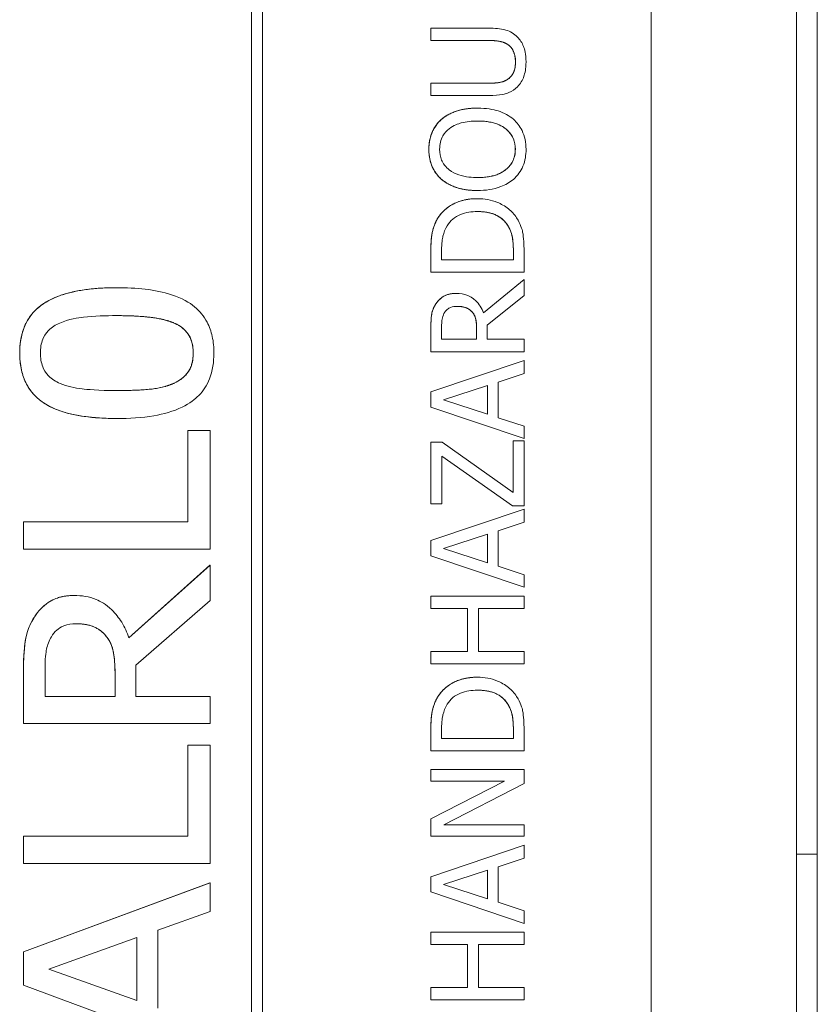
# Model space of a CAD drawing. Units: inches. Extents: x 0.1 to 10.9, y 0.1 to 8.4.
# Drawn here: x 7.7 to 7.8, y 4.7 to 4.8 of the extents above; entities that cross this region are included whole.
import ezdxf

# ---------------------------------------------------------------- set-up
doc = ezdxf.new("R2010")
doc.units = ezdxf.units.IN
doc.header["$MEASUREMENT"] = 0
doc.layers.add('Visible (ANSI)', color=7, linetype='Continuous', lineweight=5)
doc.layers.add('Visible Narrow (ANSI)', color=7, linetype='Continuous', lineweight=5)

msp = doc.modelspace()

# ---------------------------------------------------------------- linework, layer by layer
at = {"layer": 'Visible (ANSI)'}
for p, q in [((7.78293, 4.23494), (7.78293, 5.1306)), ((7.78511, 4.68496), (7.78511, 4.93045)), ((7.76756, 4.43886), (7.76756, 4.82168)), ((7.72655, 4.45254), (7.72655, 4.808)), ((7.72538, 4.4537), (7.72538, 4.80684)), ((7.72539, 4.80684), (7.72539, 4.4537)), ((7.75046, 4.77218), (7.74432, 4.77218)), ((7.74432, 4.77218), (7.74432, 4.77088)), ((7.74432, 4.77218), (7.74432, 4.77218)), ((7.74432, 4.77088), (7.74432, 4.77218)), ((7.74432, 4.77088), (7.75049, 4.77088)), ((7.74432, 4.77088), (7.74432, 4.77088)), ((7.75046, 4.76637), (7.74432, 4.76637)), ((7.74432, 4.76637), (7.74432, 4.76506)), ((7.74432, 4.76637), (7.74432, 4.76637)), ((7.74432, 4.76506), (7.74432, 4.76637)), ((7.74432, 4.76506), (7.75046, 4.76506)), ((7.74432, 4.76506), (7.74432, 4.76506)), ((7.74924, 4.76374), (7.74924, 4.76374)), ((7.74544, 4.76256), (7.74545, 4.76256)), ((7.74544, 4.75622), (7.74545, 4.75622)), ((7.74924, 4.75504), (7.74924, 4.75504)), ((7.74925, 4.75418), (7.74925, 4.75418)), ((7.75237, 4.75144), (7.75238, 4.75144)), ((7.74432, 4.74866), (7.74432, 4.74642)), ((7.74432, 4.74642), (7.74432, 4.74866)), ((7.74545, 4.74773), (7.74545, 4.74872)), ((7.75303, 4.74872), (7.75303, 4.74773)), ((7.75303, 4.74773), (7.75303, 4.74872)), ((7.75416, 4.74642), (7.75416, 4.74868)), ((7.75303, 4.74773), (7.74545, 4.74773)), ((7.74432, 4.74642), (7.75416, 4.74642)), ((7.74432, 4.74642), (7.74432, 4.74642)), ((7.75416, 4.74564), (7.74988, 4.74213)), ((7.74988, 4.74214), (7.75416, 4.74564)), ((7.75416, 4.74394), (7.75416, 4.74564)), ((7.75416, 4.74564), (7.75416, 4.74564)), ((7.71116, 4.74478), (7.71116, 4.74478)), ((7.74699, 4.74418), (7.74699, 4.74418)), ((7.75025, 4.74083), (7.75416, 4.74394)), ((7.74864, 4.74225), (7.74864, 4.74225)), ((7.75025, 4.73933), (7.75025, 4.74083)), ((7.74432, 4.74056), (7.74432, 4.73802)), ((7.74432, 4.73802), (7.74432, 4.74056)), ((7.74545, 4.73933), (7.74545, 4.74063)), ((7.74915, 4.74048), (7.74915, 4.73933)), ((7.74915, 4.73933), (7.74915, 4.74048)), ((7.74915, 4.73933), (7.74545, 4.73933)), ((7.75416, 4.73933), (7.75025, 4.73933)), ((7.75416, 4.73802), (7.75416, 4.73933)), ((7.74432, 4.73802), (7.75416, 4.73802)), ((7.74432, 4.73802), (7.74432, 4.73802)), ((7.75416, 4.73709), (7.74432, 4.73377)), ((7.74432, 4.73377), (7.75416, 4.73709)), ((7.75416, 4.73571), (7.75416, 4.73709)), ((7.75416, 4.73709), (7.75416, 4.73709)), ((7.75141, 4.73481), (7.75416, 4.73571)), ((7.75141, 4.73105), (7.75141, 4.73481)), ((7.74432, 4.73377), (7.74432, 4.73216)), ((7.74432, 4.73377), (7.74432, 4.73377)), ((7.74432, 4.73216), (7.74432, 4.73377)), ((7.74566, 4.73293), (7.7503, 4.73445)), ((7.75029, 4.73141), (7.75029, 4.73445)), ((7.7503, 4.73445), (7.7503, 4.73141)), ((7.7503, 4.73141), (7.74566, 4.73293)), ((7.74432, 4.73216), (7.75416, 4.72884)), ((7.74432, 4.73216), (7.74432, 4.73216)), ((7.75416, 4.72884), (7.74432, 4.73216)), ((7.71118, 4.73097), (7.71118, 4.73097)), ((7.75416, 4.73016), (7.75141, 4.73105)), ((7.71867, 4.72969), (7.71868, 4.72969)), ((7.71867, 4.72005), (7.71867, 4.72969)), ((7.72101, 4.72969), (7.71868, 4.72969)), ((7.71868, 4.72969), (7.71868, 4.72005)), ((7.72101, 4.71718), (7.72101, 4.72969)), ((7.75416, 4.72884), (7.75416, 4.73016)), ((7.7455, 4.72847), (7.74432, 4.72847)), ((7.74432, 4.72847), (7.74432, 4.72847)), ((7.74432, 4.72847), (7.74432, 4.72197)), ((7.74432, 4.72197), (7.74432, 4.72847)), ((7.753, 4.72315), (7.7455, 4.72847)), ((7.75416, 4.72861), (7.753, 4.72861)), ((7.753, 4.72861), (7.753, 4.72861)), ((7.753, 4.72861), (7.753, 4.72315)), ((7.753, 4.72315), (7.753, 4.72861)), ((7.75416, 4.72884), (7.75416, 4.72884)), ((7.75416, 4.72173), (7.75416, 4.72861)), ((7.74549, 4.72197), (7.74549, 4.72699)), ((7.74549, 4.72699), (7.75294, 4.72173)), ((7.75294, 4.72173), (7.74549, 4.72699)), ((7.74432, 4.72197), (7.74432, 4.72197)), ((7.74432, 4.72197), (7.74549, 4.72197)), ((7.75416, 4.72139), (7.74432, 4.71808)), ((7.74432, 4.71808), (7.75416, 4.72139)), ((7.75294, 4.72173), (7.75294, 4.72173)), ((7.75294, 4.72173), (7.75416, 4.72173)), ((7.75416, 4.72001), (7.75416, 4.72139)), ((7.75416, 4.72139), (7.75416, 4.72139)), ((7.71868, 4.72005), (7.70132, 4.72005)), ((7.70132, 4.72005), (7.70132, 4.71718)), ((7.70132, 4.72005), (7.70132, 4.72005)), ((7.70132, 4.71718), (7.70132, 4.72005)), ((7.75141, 4.71912), (7.75416, 4.72001)), ((7.75141, 4.71536), (7.75141, 4.71912)), ((7.74432, 4.71808), (7.74432, 4.71808)), ((7.74432, 4.71808), (7.74432, 4.71646)), ((7.74432, 4.71646), (7.74432, 4.71808)), ((7.74566, 4.71724), (7.7503, 4.71876)), ((7.75029, 4.71572), (7.75029, 4.71876)), ((7.7503, 4.71876), (7.7503, 4.71572)), ((7.70132, 4.71718), (7.72101, 4.71718)), ((7.70132, 4.71718), (7.70132, 4.71718)), ((7.7503, 4.71572), (7.74566, 4.71724)), ((7.74432, 4.71646), (7.74432, 4.71646)), ((7.74432, 4.71646), (7.75416, 4.71315)), ((7.75416, 4.71315), (7.74432, 4.71646)), ((7.72101, 4.71549), (7.71244, 4.7078)), ((7.71244, 4.7078), (7.721, 4.71549)), ((7.721, 4.71549), (7.72101, 4.71549)), ((7.72101, 4.71176), (7.72101, 4.71549)), ((7.75416, 4.71447), (7.75141, 4.71536)), ((7.75416, 4.71315), (7.75416, 4.71447)), ((7.75416, 4.71315), (7.75416, 4.71315)), ((7.70666, 4.71228), (7.70667, 4.71228)), ((7.71317, 4.70491), (7.72101, 4.71176)), ((7.75416, 4.71221), (7.74432, 4.71221)), ((7.74432, 4.71221), (7.74432, 4.7109)), ((7.74432, 4.71221), (7.74432, 4.71221)), ((7.74432, 4.7109), (7.74432, 4.71221)), ((7.75416, 4.7109), (7.75416, 4.71221)), ((7.74432, 4.7109), (7.74818, 4.7109)), ((7.74432, 4.7109), (7.74432, 4.7109)), ((7.74818, 4.7109), (7.74818, 4.70637)), ((7.74818, 4.70637), (7.74818, 4.7109)), ((7.74935, 4.7109), (7.75416, 4.7109)), ((7.74935, 4.70637), (7.74935, 4.7109)), ((7.70996, 4.70807), (7.70997, 4.70807)), ((7.74818, 4.70637), (7.74432, 4.70637)), ((7.74432, 4.70637), (7.74432, 4.70507)), ((7.74432, 4.70637), (7.74432, 4.70637)), ((7.74432, 4.70507), (7.74432, 4.70637)), ((7.75416, 4.70637), (7.74935, 4.70637)), ((7.75416, 4.70507), (7.75416, 4.70637)), ((7.70359, 4.70163), (7.70359, 4.70448)), ((7.71317, 4.70163), (7.71317, 4.70491)), ((7.74432, 4.70507), (7.75416, 4.70507)), ((7.74432, 4.70507), (7.74432, 4.70507)), ((7.70132, 4.70432), (7.70132, 4.69876)), ((7.70132, 4.69876), (7.70132, 4.70432)), ((7.71098, 4.70163), (7.71098, 4.70416)), ((7.71099, 4.70416), (7.71099, 4.70163)), ((7.74925, 4.70365), (7.74925, 4.70365)), ((7.71099, 4.70163), (7.70359, 4.70163)), ((7.72101, 4.70163), (7.71317, 4.70163)), ((7.72101, 4.69876), (7.72101, 4.70163)), ((7.75237, 4.70091), (7.75238, 4.70091)), ((7.70132, 4.69876), (7.72101, 4.69876)), ((7.70132, 4.69876), (7.70132, 4.69876)), ((7.74432, 4.69813), (7.74432, 4.69588)), ((7.74432, 4.69588), (7.74432, 4.69813)), ((7.74545, 4.69719), (7.74545, 4.69819)), ((7.75303, 4.69719), (7.74545, 4.69719)), ((7.75303, 4.69819), (7.75303, 4.69719)), ((7.75303, 4.69719), (7.75303, 4.69819)), ((7.75416, 4.69588), (7.75416, 4.69815)), ((7.71867, 4.69649), (7.71868, 4.69649)), ((7.71867, 4.68685), (7.71867, 4.69649)), ((7.71868, 4.69649), (7.71868, 4.68685)), ((7.72101, 4.69649), (7.71868, 4.69649)), ((7.72101, 4.68398), (7.72101, 4.69649)), ((7.74432, 4.69588), (7.75416, 4.69588)), ((7.74432, 4.69588), (7.74432, 4.69588)), ((7.75416, 4.69389), (7.74432, 4.69389)), ((7.74432, 4.69389), (7.74432, 4.69389)), ((7.74432, 4.69389), (7.74432, 4.69267)), ((7.74432, 4.69267), (7.74432, 4.69389)), ((7.75416, 4.69242), (7.75416, 4.69389)), ((7.75211, 4.69267), (7.74432, 4.6887)), ((7.74432, 4.6887), (7.75211, 4.69267)), ((7.74432, 4.69267), (7.74432, 4.69267)), ((7.74432, 4.69267), (7.75211, 4.69267)), ((7.74568, 4.68807), (7.75416, 4.69242)), ((7.74432, 4.6887), (7.74432, 4.6887)), ((7.74432, 4.6887), (7.74432, 4.68685)), ((7.74432, 4.68685), (7.74432, 4.6887)), ((7.75416, 4.68807), (7.74568, 4.68807)), ((7.75416, 4.68685), (7.75416, 4.68807)), ((7.71868, 4.68685), (7.70132, 4.68685)), ((7.70132, 4.68685), (7.70132, 4.68685)), ((7.70132, 4.68685), (7.70132, 4.68398)), ((7.70132, 4.68398), (7.70132, 4.68685)), ((7.74432, 4.68685), (7.74432, 4.68685)), ((7.74432, 4.68685), (7.75416, 4.68685)), ((7.75416, 4.68591), (7.74432, 4.68259)), ((7.74432, 4.68259), (7.75416, 4.68591)), ((7.75416, 4.68453), (7.75416, 4.68591)), ((7.75416, 4.68591), (7.75416, 4.68591)), ((7.78293, 4.68496), (7.78511, 4.68496)), ((7.78293, 4.68496), (7.78511, 4.68496)), ((7.78293, 4.68496), (7.78511, 4.68496)), ((7.78511, 4.63027), (7.78511, 4.68496)), ((7.70132, 4.68398), (7.70132, 4.68398)), ((7.70132, 4.68398), (7.72101, 4.68398)), ((7.75141, 4.68364), (7.75416, 4.68453)), ((7.74566, 4.68176), (7.7503, 4.68328)), ((7.75029, 4.68024), (7.75029, 4.68328)), ((7.7503, 4.68328), (7.7503, 4.68024)), ((7.75141, 4.67988), (7.75141, 4.68364)), ((7.72101, 4.68194), (7.70132, 4.67466)), ((7.70132, 4.67466), (7.721, 4.68194)), ((7.721, 4.68194), (7.72101, 4.68194)), ((7.72101, 4.67891), (7.72101, 4.68194)), ((7.74432, 4.68259), (7.74432, 4.68259)), ((7.74432, 4.68259), (7.74432, 4.68098)), ((7.74432, 4.68098), (7.74432, 4.68259)), ((7.7503, 4.68024), (7.74566, 4.68176)), ((7.74432, 4.68098), (7.74432, 4.68098)), ((7.74432, 4.68098), (7.75416, 4.67766)), ((7.75416, 4.67766), (7.74432, 4.68098)), ((7.75416, 4.67899), (7.75141, 4.67988)), ((7.7155, 4.67695), (7.72101, 4.67891)), ((7.75416, 4.67766), (7.75416, 4.67899)), ((7.75416, 4.67766), (7.75416, 4.67766)), ((7.7155, 4.66871), (7.7155, 4.67695)), ((7.75416, 4.67673), (7.74432, 4.67673)), ((7.74432, 4.67673), (7.74432, 4.67542)), ((7.74432, 4.67673), (7.74432, 4.67673)), ((7.74432, 4.67542), (7.74432, 4.67673)), ((7.75416, 4.67542), (7.75416, 4.67673)), ((7.704, 4.67283), (7.71327, 4.67616)), ((7.71327, 4.67616), (7.71327, 4.66951)), ((7.71327, 4.66951), (7.71327, 4.67616)), ((7.74432, 4.67542), (7.74818, 4.67542)), ((7.74432, 4.67542), (7.74432, 4.67542)), ((7.74818, 4.67542), (7.74818, 4.67089)), ((7.74818, 4.67089), (7.74818, 4.67542)), ((7.74935, 4.67542), (7.75416, 4.67542)), ((7.74935, 4.67089), (7.74935, 4.67542)), ((7.70132, 4.67466), (7.70132, 4.67466)), ((7.70132, 4.67466), (7.70132, 4.67112)), ((7.70132, 4.67112), (7.70132, 4.67466)), ((7.71327, 4.66951), (7.704, 4.67283)), ((7.70132, 4.67112), (7.70132, 4.67112)), ((7.70132, 4.67112), (7.72101, 4.66385)), ((7.721, 4.66385), (7.70132, 4.67112)), ((7.74818, 4.67089), (7.74432, 4.67089)), ((7.74432, 4.67089), (7.74432, 4.66958)), ((7.74432, 4.67089), (7.74432, 4.67089)), ((7.74432, 4.66958), (7.74432, 4.67089)), ((7.75416, 4.67089), (7.74935, 4.67089)), ((7.75416, 4.66958), (7.75416, 4.67089)), ((7.74432, 4.66958), (7.75416, 4.66958)), ((7.74432, 4.66958), (7.74432, 4.66958))]:
    msp.add_line(p, q, dxfattribs=at)
for points, degree, knots in [([(7.75346, 4.77124), (7.7533, 4.77142), (7.75311, 4.77157), (7.75269, 4.77182), (7.75246, 4.77191), (7.75166, 4.77214), (7.75105, 4.77218), (7.75046, 4.77218)], 3, [-0.03760246, -0.03760246, -0.03760246, -0.03760246, -0.0292035, -0.0292035, -0.02061143, -0.02061143, 0, 0, 0, 0]), ([(7.75437, 4.76862), (7.75437, 4.76947), (7.75422, 4.76996), (7.75396, 4.77063), (7.75374, 4.77096), (7.75346, 4.77124)], 3, [-0.02494248, -0.02494248, -0.02494248, -0.02494248, -0.01397433, -0.01397433, 0, 0, 0, 0]), ([(7.75049, 4.77088), (7.75112, 4.77088), (7.75147, 4.77082), (7.75193, 4.77073), (7.7522, 4.77062), (7.75245, 4.77045)], 3, [-0.01632644, -0.01632644, -0.01632644, -0.01632644, -0.01035812, -0.01035812, 0, 0, 0, 0]), ([(7.75245, 4.77045), (7.75258, 4.77036), (7.7527, 4.77026), (7.75293, 4.76997), (7.75301, 4.76981), (7.7532, 4.76936), (7.75325, 4.76899), (7.75325, 4.76862)], 3, [-0.02008036, -0.02008036, -0.02008036, -0.02008036, -0.01694145, -0.01694145, -0.0128723, -0.0128723, 0, 0, 0, 0]), ([(7.75325, 4.76862), (7.75325, 4.76837), (7.75323, 4.76812), (7.75313, 4.7677), (7.75306, 4.76747), (7.75278, 4.76706), (7.75263, 4.76691), (7.75245, 4.76679)], 3, [-0.03044237, -0.03044237, -0.03044237, -0.03044237, -0.0171349, -0.0171349, -0.0075863, -0.0075863, 0, 0, 0, 0]), ([(7.75346, 4.766), (7.75361, 4.76615), (7.75375, 4.76632), (7.75398, 4.76669), (7.75407, 4.76689), (7.75425, 4.7674), (7.75437, 4.76789), (7.75437, 4.76862)], 3, [-0.06051498, -0.06051498, -0.06051498, -0.06051498, -0.04330801, -0.04330801, -0.02555906, -0.02555906, 0, 0, 0, 0]), ([(7.75245, 4.76679), (7.75219, 4.76662), (7.75191, 4.76651), (7.75145, 4.76643), (7.75111, 4.76637), (7.75046, 4.76637)], 3, [-0.06441008, -0.06441008, -0.06441008, -0.06441008, -0.02247983, -0.02247983, 0, 0, 0, 0]), ([(7.75046, 4.76506), (7.75164, 4.76506), (7.75225, 4.76526), (7.75289, 4.76553), (7.7532, 4.76573), (7.75346, 4.766)], 3, [-0.02418925, -0.02418925, -0.02418925, -0.02418925, -0.01318381, -0.01318381, 0, 0, 0, 0]), ([(7.74924, 4.76374), (7.74813, 4.76374), (7.74736, 4.76355), (7.74632, 4.76316), (7.74585, 4.76291), (7.74545, 4.76256)], 3, [-0.03881777, -0.03881777, -0.03881777, -0.03881777, -0.01849364, -0.01849364, 0, 0, 0, 0]), ([(7.75303, 4.76256), (7.75281, 4.76276), (7.75256, 4.76293), (7.75201, 4.76322), (7.75172, 4.76335), (7.7509, 4.7636), (7.75019, 4.76374), (7.74924, 4.76374)], 3, [-0.07185308, -0.07185308, -0.07185308, -0.07185308, -0.05325498, -0.05325498, -0.03318844, -0.03318844, 0, 0, 0, 0]), ([(7.74545, 4.76256), (7.74523, 4.76237), (7.74504, 4.76216), (7.74466, 4.76163), (7.74452, 4.76135), (7.74421, 4.76059), (7.74411, 4.75999), (7.74411, 4.75939)], 3, [-0.03488862, -0.03488862, -0.03488862, -0.03488862, -0.02866111, -0.02866111, -0.0209848, -0.0209848, 0, 0, 0, 0]), ([(7.74627, 4.76157), (7.74672, 4.76192), (7.74723, 4.76209), (7.74807, 4.76233), (7.74867, 4.76238), (7.74924, 4.76238)], 3, [-0.0304557, -0.0304557, -0.0304557, -0.0304557, -0.02007882, -0.02007882, 0, 0, 0, 0]), ([(7.74924, 4.76238), (7.74966, 4.76238), (7.7501, 4.76235), (7.75087, 4.76221), (7.75122, 4.76211), (7.75202, 4.76175), (7.75231, 4.7615), (7.75273, 4.76108), (7.75291, 4.76081), (7.75318, 4.76015), (7.75324, 4.75978), (7.75324, 4.7594)], 3, [-0.04741968, -0.04741968, -0.04741968, -0.04741968, -0.04007681, -0.04007681, -0.03380475, -0.03380475, -0.0248011, -0.0248011, -0.01326676, -0.01326676, 0, 0, 0, 0]), ([(7.75323, 4.7594), (7.75323, 4.76076), (7.75118, 4.76238), (7.74924, 4.76238)], 2, [0, 0, 0, 1, 1.999015, 1.999015, 1.999015]), ([(7.75437, 4.75939), (7.75437, 4.75974), (7.75434, 4.76009), (7.7542, 4.76075), (7.75409, 4.76108), (7.75372, 4.76183), (7.75341, 4.76223), (7.75303, 4.76256)], 3, [-0.04159661, -0.04159661, -0.04159661, -0.04159661, -0.02928975, -0.02928975, -0.01778624, -0.01778624, 0, 0, 0, 0]), ([(7.74525, 4.7594), (7.74525, 4.75965), (7.74527, 4.75991), (7.74539, 4.76039), (7.74548, 4.76062), (7.74577, 4.76112), (7.746, 4.76137), (7.74627, 4.76157)], 3, [-0.02921501, -0.02921501, -0.02921501, -0.02921501, -0.02025609, -0.02025609, -0.0118747, -0.0118747, 0, 0, 0, 0]), ([(7.74411, 4.75939), (7.74411, 4.75904), (7.74415, 4.75868), (7.74429, 4.75801), (7.7444, 4.7577), (7.74476, 4.75695), (7.74507, 4.75656), (7.74545, 4.75622)], 3, [-0.04135962, -0.04135962, -0.04135962, -0.04135962, -0.02913245, -0.02913245, -0.01763659, -0.01763659, 0, 0, 0, 0]), ([(7.74627, 4.75721), (7.74609, 4.75735), (7.74592, 4.75751), (7.74562, 4.7579), (7.74552, 4.75809), (7.7453, 4.75861), (7.74525, 4.759), (7.74525, 4.7594)], 3, [-0.02483784, -0.02483784, -0.02483784, -0.02483784, -0.01962553, -0.01962553, -0.01369727, -0.01369727, 0, 0, 0, 0]), ([(7.75324, 4.7594), (7.75324, 4.75918), (7.75322, 4.75896), (7.75313, 4.75855), (7.75307, 4.75836), (7.75284, 4.75786), (7.75263, 4.75759), (7.75202, 4.75704), (7.75164, 4.75684), (7.75063, 4.75648), (7.74992, 4.75641), (7.74924, 4.75641)], 3, [-0.05981715, -0.05981715, -0.05981715, -0.05981715, -0.05346553, -0.05346553, -0.04749096, -0.04749096, -0.03725952, -0.03725952, -0.02349423, -0.02349423, 0, 0, 0, 0]), ([(7.74924, 4.75641), (7.75118, 4.75641), (7.75323, 4.75803), (7.75323, 4.7594)], 2, [0.000985, 0.000985, 0.000985, 1, 2, 2, 2]), ([(7.75303, 4.75621), (7.75325, 4.75641), (7.75345, 4.75662), (7.75378, 4.75709), (7.75393, 4.75734), (7.75428, 4.75818), (7.75437, 4.75878), (7.75437, 4.75939)], 3, [-0.04274066, -0.04274066, -0.04274066, -0.04274066, -0.03173597, -0.03173597, -0.02120274, -0.02120274, 0, 0, 0, 0]), ([(7.74924, 4.75641), (7.74873, 4.75641), (7.74798, 4.75645), (7.74691, 4.75681), (7.74657, 4.75698), (7.74627, 4.75721)], 3, [-0.03957545, -0.03957545, -0.03957545, -0.03957545, -0.01314327, -0.01314327, 0, 0, 0, 0]), ([(7.74545, 4.75622), (7.74592, 4.75582), (7.74647, 4.75554), (7.74743, 4.75523), (7.74812, 4.75504), (7.74924, 4.75504)], 3, [-0.1020585, -0.1020585, -0.1020585, -0.1020585, -0.0389283, -0.0389283, 0, 0, 0, 0]), ([(7.74924, 4.75504), (7.75008, 4.75504), (7.75093, 4.75515), (7.75219, 4.75563), (7.75264, 4.75588), (7.75303, 4.75621)], 3, [-0.04715285, -0.04715285, -0.04715285, -0.04715285, -0.01792415, -0.01792415, 0, 0, 0, 0]), ([(7.74925, 4.75418), (7.7487, 4.75418), (7.74815, 4.75412), (7.74702, 4.75381), (7.7466, 4.75358), (7.74581, 4.75306), (7.74542, 4.75266), (7.7451, 4.75219)], 3, [-0.0443282, -0.0443282, -0.0443282, -0.0443282, -0.03281293, -0.03281293, -0.01987109, -0.01987109, 0, 0, 0, 0]), ([(7.75337, 4.75217), (7.75314, 4.75253), (7.75285, 4.75284), (7.75214, 4.7534), (7.75173, 4.75363), (7.75068, 4.75406), (7.74998, 4.75418), (7.74925, 4.75418)], 3, [-0.05227119, -0.05227119, -0.05227119, -0.05227119, -0.03957824, -0.03957824, -0.02526151, -0.02526151, 0, 0, 0, 0]), ([(7.74604, 4.75132), (7.74621, 4.75159), (7.74641, 4.75183), (7.74689, 4.75223), (7.74716, 4.75239), (7.74801, 4.75274), (7.74863, 4.75282), (7.74923, 4.75282)], 3, [-0.04285738, -0.04285738, -0.04285738, -0.04285738, -0.03201769, -0.03201769, -0.02099441, -0.02099441, 0, 0, 0, 0]), ([(7.74923, 4.75282), (7.74968, 4.75282), (7.75013, 4.75278), (7.75084, 4.7526), (7.75121, 4.75248), (7.7519, 4.75203), (7.75216, 4.75176), (7.75238, 4.75144)], 3, [-0.05172018, -0.05172018, -0.05172018, -0.05172018, -0.02858879, -0.02858879, -0.01338615, -0.01338615, 0, 0, 0, 0]), ([(7.75237, 4.75144), (7.75191, 4.75213), (7.75038, 4.75282), (7.74923, 4.75282)], 2, [0, 0, 0, 1, 1.998338, 1.998338, 1.998338]), ([(7.7451, 4.75219), (7.74483, 4.75178), (7.74465, 4.75131), (7.74446, 4.75059), (7.74432, 4.74999), (7.74432, 4.74866)], 3, [-0.1333628, -0.1333628, -0.1333628, -0.1333628, -0.0461553, -0.0461553, 0, 0, 0, 0]), ([(7.74545, 4.74872), (7.74545, 4.74951), (7.74554, 4.74996), (7.74569, 4.7506), (7.74584, 4.75097), (7.74604, 4.75132)], 3, [-0.02288554, -0.02288554, -0.02288554, -0.02288554, -0.01418924, -0.01418924, 0, 0, 0, 0]), ([(7.75238, 4.75144), (7.7525, 4.75127), (7.75261, 4.75108), (7.75281, 4.7506), (7.75287, 4.75036), (7.753, 4.74976), (7.75303, 4.74923), (7.75303, 4.74872)], 3, [-0.02426825, -0.02426825, -0.02426825, -0.02426825, -0.02146633, -0.02146633, -0.01752477, -0.01752477, 0, 0, 0, 0]), ([(7.75416, 4.74868), (7.75416, 4.74931), (7.75413, 4.75004), (7.75395, 4.75093), (7.75381, 4.75148), (7.75337, 4.75217)], 3, [-0.09171462, -0.09171462, -0.09171462, -0.09171462, -0.02850412, -0.02850412, 0, 0, 0, 0]), ([(7.71116, 4.74478), (7.70987, 4.74478), (7.70853, 4.7447), (7.70625, 4.7443), (7.70522, 4.74402), (7.70342, 4.74316), (7.70288, 4.7427), (7.70203, 4.74184), (7.70166, 4.74125), (7.70105, 4.73973), (7.70092, 4.7388), (7.70092, 4.73788)], 3, [-0.11669, -0.11669, -0.11669, -0.11669, -0.0931494, -0.0931494, -0.0744164, -0.0744164, -0.0568714, -0.0568714, -0.0322723, -0.0322723, 0, 0, 0, 0]), ([(7.72142, 4.73788), (7.72142, 4.73846), (7.72137, 4.73906), (7.72113, 4.74015), (7.72095, 4.74066), (7.72038, 4.74176), (7.71993, 4.7423), (7.71885, 4.74321), (7.71808, 4.74367), (7.71524, 4.7446), (7.71319, 4.74478), (7.71116, 4.74478)], 3, [-0.2415029, -0.2415029, -0.2415029, -0.2415029, -0.2017972, -0.2017972, -0.1659175, -0.1659175, -0.1179347, -0.1179347, -0.0706655, -0.0706655, 0, 0, 0, 0]), ([(7.74699, 4.74418), (7.74672, 4.74418), (7.74644, 4.74415), (7.74598, 4.74402), (7.74577, 4.74394), (7.74525, 4.74358), (7.74502, 4.74334), (7.74484, 4.74306)], 3, [-0.03625554, -0.03625554, -0.03625554, -0.03625554, -0.02190059, -0.02190059, -0.01167159, -0.01167159, 0, 0, 0, 0]), ([(7.74988, 4.74213), (7.74979, 4.74238), (7.74968, 4.74261), (7.7494, 4.74304), (7.74925, 4.74323), (7.74872, 4.74373), (7.74839, 4.74389), (7.74783, 4.74411), (7.74741, 4.74418), (7.74699, 4.74418)], 3, [-0.02775245, -0.02775245, -0.02775245, -0.02775245, -0.0243169, -0.0243169, -0.02104914, -0.02104914, -0.01461325, -0.01461325, 0, 0, 0, 0]), ([(7.74484, 4.74306), (7.74473, 4.74289), (7.74464, 4.74271), (7.74449, 4.74235), (7.74444, 4.74216), (7.74434, 4.7415), (7.74432, 4.74103), (7.74432, 4.74056)], 3, [-0.03019676, -0.03019676, -0.03019676, -0.03019676, -0.02322409, -0.02322409, -0.01647552, -0.01647552, 0, 0, 0, 0]), ([(7.74545, 4.74063), (7.74545, 4.74085), (7.74546, 4.74125), (7.74559, 4.74181), (7.74567, 4.74201), (7.74579, 4.74219)], 3, [-0.01974028, -0.01974028, -0.01974028, -0.01974028, -0.00758722, -0.00758722, 0, 0, 0, 0]), ([(7.74579, 4.74219), (7.74586, 4.7423), (7.74595, 4.7424), (7.74617, 4.74258), (7.74629, 4.74264), (7.74661, 4.74278), (7.74685, 4.74281), (7.7471, 4.74281)], 3, [-0.01530597, -0.01530597, -0.01530597, -0.01530597, -0.01213219, -0.01213219, -0.00846681, -0.00846681, 0, 0, 0, 0]), ([(7.7471, 4.74281), (7.74728, 4.74281), (7.74747, 4.7428), (7.74783, 4.74273), (7.74799, 4.74268), (7.74832, 4.74254), (7.74849, 4.74241), (7.74864, 4.74225)], 3, [-0.01756803, -0.01756803, -0.01756803, -0.01756803, -0.01262199, -0.01262199, -0.00764629, -0.00764629, 0, 0, 0, 0]), ([(7.74864, 4.74225), (7.74837, 4.74254), (7.7476, 4.74281), (7.7471, 4.74281)], 2, [0, 0, 0, 1, 1.996259, 1.996259, 1.996259]), ([(7.74864, 4.74225), (7.74875, 4.74215), (7.74883, 4.74204), (7.749, 4.74172), (7.74904, 4.74156), (7.74913, 4.74116), (7.74915, 4.74081), (7.74915, 4.74048)], 3, [-0.01585556, -0.01585556, -0.01585556, -0.01585556, -0.01418166, -0.01418166, -0.01177502, -0.01177502, 0, 0, 0, 0]), ([(7.70311, 4.73788), (7.70311, 4.73838), (7.70317, 4.73889), (7.70345, 4.73956), (7.70362, 4.73991), (7.70431, 4.74061), (7.70471, 4.74086), (7.70515, 4.74105)], 3, [-0.07283863, -0.07283863, -0.07283863, -0.07283863, -0.03411635, -0.03411635, -0.0165935, -0.0165935, 0, 0, 0, 0]), ([(7.70515, 4.74105), (7.70609, 4.74146), (7.70714, 4.7416), (7.70878, 4.74179), (7.71002, 4.74183), (7.71116, 4.74183)], 3, [-0.05742248, -0.05742248, -0.05742248, -0.05742248, -0.03976846, -0.03976846, 0, 0, 0, 0]), ([(7.71116, 4.74183), (7.71305, 4.74183), (7.71418, 4.74172), (7.71557, 4.74155), (7.71643, 4.74138), (7.71716, 4.74107)], 3, [-0.04906315, -0.04906315, -0.04906315, -0.04906315, -0.02759283, -0.02759283, 0, 0, 0, 0]), ([(7.71716, 4.74107), (7.71618, 4.74148), (7.71319, 4.74183), (7.71116, 4.74183)], 2, [0, 0, 0, 1, 1.999058, 1.999058, 1.999058]), ([(7.71716, 4.74107), (7.7174, 4.74097), (7.71763, 4.74085), (7.71804, 4.74058), (7.71822, 4.74043), (7.71871, 4.73993), (7.71889, 4.73959), (7.71917, 4.73887), (7.71924, 4.73837), (7.71924, 4.73788)], 3, [-0.03700372, -0.03700372, -0.03700372, -0.03700372, -0.03173788, -0.03173788, -0.02688229, -0.02688229, -0.0172251, -0.0172251, 0, 0, 0, 0]), ([(7.70092, 4.73788), (7.70092, 4.73728), (7.70098, 4.73668), (7.70122, 4.73558), (7.70139, 4.73507), (7.70197, 4.73397), (7.70242, 4.73343), (7.7035, 4.73253), (7.70426, 4.73207), (7.70711, 4.73115), (7.70915, 4.73097), (7.71118, 4.73097)], 3, [-0.2428089, -0.2428089, -0.2428089, -0.2428089, -0.2025466, -0.2025466, -0.166201, -0.166201, -0.1179167, -0.1179167, -0.0706225, -0.0706225, 0, 0, 0, 0]), ([(7.70518, 4.73467), (7.70473, 4.73486), (7.70431, 4.73512), (7.70363, 4.73582), (7.70346, 4.73616), (7.70317, 4.73688), (7.70311, 4.73738), (7.70311, 4.73788)], 3, [-0.03648278, -0.03648278, -0.03648278, -0.03648278, -0.02681191, -0.02681191, -0.0172251, -0.0172251, 0, 0, 0, 0]), ([(7.71118, 4.73097), (7.71247, 4.73097), (7.71382, 4.73104), (7.7161, 4.73144), (7.71714, 4.73172), (7.71889, 4.73257), (7.71944, 4.73301), (7.72031, 4.7339), (7.72069, 4.73448), (7.72129, 4.73601), (7.72142, 4.73694), (7.72142, 4.73788)], 3, [-0.1228063, -0.1228063, -0.1228063, -0.1228063, -0.0965686, -0.0965686, -0.0758082, -0.0758082, -0.0570369, -0.0570369, -0.0324334, -0.0324334, 0, 0, 0, 0]), ([(7.71924, 4.73788), (7.71924, 4.73737), (7.71917, 4.73686), (7.7189, 4.7362), (7.71873, 4.73584), (7.718, 4.73511), (7.71757, 4.73485), (7.71711, 4.73465)], 3, [-0.08230939, -0.08230939, -0.08230939, -0.08230939, -0.03605275, -0.03605275, -0.0173741, -0.0173741, 0, 0, 0, 0]), ([(7.71118, 4.73392), (7.70921, 4.73392), (7.70801, 4.73404), (7.70674, 4.73419), (7.7059, 4.73436), (7.70518, 4.73467)], 3, [-0.04485543, -0.04485543, -0.04485543, -0.04485543, -0.02728596, -0.02728596, 0, 0, 0, 0]), ([(7.71711, 4.73465), (7.71607, 4.73421), (7.71506, 4.7341), (7.71354, 4.73395), (7.71228, 4.73392), (7.71118, 4.73392)], 3, [-0.05287051, -0.05287051, -0.05287051, -0.05287051, -0.03818412, -0.03818412, 0, 0, 0, 0]), ([(7.71118, 4.73392), (7.71325, 4.73392), (7.71603, 4.73419), (7.71711, 4.73465)], 2, [0.000921, 0.000921, 0.000921, 1, 2, 2, 2]), ([(7.70667, 4.71228), (7.70612, 4.71228), (7.70557, 4.71222), (7.70464, 4.71194), (7.70421, 4.71175), (7.70318, 4.71097), (7.70272, 4.71044), (7.70236, 4.70983)], 3, [-0.07116127, -0.07116127, -0.07116127, -0.07116127, -0.04499134, -0.04499134, -0.02484992, -0.02484992, 0, 0, 0, 0]), ([(7.71244, 4.7078), (7.71225, 4.70838), (7.712, 4.70893), (7.71139, 4.70993), (7.71104, 4.71037), (7.71003, 4.71134), (7.70946, 4.71166), (7.70824, 4.71216), (7.70746, 4.71228), (7.70667, 4.71228)], 3, [-0.07175449, -0.07175449, -0.07175449, -0.07175449, -0.05837222, -0.05837222, -0.04590815, -0.04590815, -0.02761765, -0.02761765, 0, 0, 0, 0]), ([(7.70236, 4.70983), (7.70192, 4.70909), (7.70163, 4.70829), (7.70135, 4.70641), (7.70132, 4.70536), (7.70132, 4.70432)], 3, [-0.06624429, -0.06624429, -0.06624429, -0.06624429, -0.03627922, -0.03627922, 0, 0, 0, 0]), ([(7.70426, 4.70793), (7.70441, 4.70819), (7.7046, 4.70842), (7.70501, 4.70877), (7.70524, 4.70893), (7.70598, 4.70923), (7.70642, 4.7093), (7.70687, 4.7093)], 3, [-0.04339267, -0.04339267, -0.04339267, -0.04339267, -0.0277332, -0.0277332, -0.0157042, -0.0157042, 0, 0, 0, 0]), ([(7.70687, 4.7093), (7.70725, 4.7093), (7.70764, 4.70927), (7.70848, 4.7091), (7.70879, 4.70896), (7.70935, 4.70867), (7.70969, 4.7084), (7.70997, 4.70807)], 3, [-0.02760498, -0.02760498, -0.02760498, -0.02760498, -0.02205593, -0.02205593, -0.0151498, -0.0151498, 0, 0, 0, 0]), ([(7.70996, 4.70807), (7.70942, 4.70871), (7.70789, 4.7093), (7.70687, 4.7093)], 2, [0, 0, 0, 1, 1.99813, 1.99813, 1.99813]), ([(7.70359, 4.70448), (7.70359, 4.70562), (7.70368, 4.70625), (7.70385, 4.70707), (7.70401, 4.70752), (7.70426, 4.70793)], 3, [-0.02902112, -0.02902112, -0.02902112, -0.02902112, -0.01667541, -0.01667541, 0, 0, 0, 0]), ([(7.70997, 4.70807), (7.71018, 4.70784), (7.71035, 4.70759), (7.71068, 4.7069), (7.71076, 4.70654), (7.71093, 4.70566), (7.71099, 4.7049), (7.71099, 4.70416)], 3, [-0.03466336, -0.03466336, -0.03466336, -0.03466336, -0.0310477, -0.0310477, -0.02577156, -0.02577156, 0, 0, 0, 0]), ([(7.74925, 4.70365), (7.7487, 4.70365), (7.74815, 4.70359), (7.74702, 4.70328), (7.7466, 4.70305), (7.74581, 4.70252), (7.74542, 4.70213), (7.7451, 4.70165)], 3, [-0.0443282, -0.0443282, -0.0443282, -0.0443282, -0.03281293, -0.03281293, -0.01987109, -0.01987109, 0, 0, 0, 0]), ([(7.75337, 4.70163), (7.75314, 4.70199), (7.75285, 4.7023), (7.75214, 4.70287), (7.75173, 4.70309), (7.75068, 4.70353), (7.74998, 4.70365), (7.74925, 4.70365)], 3, [-0.05227119, -0.05227119, -0.05227119, -0.05227119, -0.03957824, -0.03957824, -0.02526151, -0.02526151, 0, 0, 0, 0]), ([(7.7451, 4.70165), (7.74483, 4.70124), (7.74465, 4.70078), (7.74446, 4.70005), (7.74432, 4.69945), (7.74432, 4.69813)], 3, [-0.1333628, -0.1333628, -0.1333628, -0.1333628, -0.0461553, -0.0461553, 0, 0, 0, 0]), ([(7.74604, 4.70079), (7.74621, 4.70106), (7.74641, 4.70129), (7.74689, 4.7017), (7.74716, 4.70185), (7.74801, 4.7022), (7.74863, 4.70228), (7.74923, 4.70228)], 3, [-0.04285738, -0.04285738, -0.04285738, -0.04285738, -0.03201769, -0.03201769, -0.02099441, -0.02099441, 0, 0, 0, 0]), ([(7.74923, 4.70228), (7.74968, 4.70228), (7.75013, 4.70224), (7.75084, 4.70207), (7.75121, 4.70195), (7.7519, 4.70149), (7.75216, 4.70123), (7.75238, 4.70091)], 3, [-0.05172018, -0.05172018, -0.05172018, -0.05172018, -0.02858879, -0.02858879, -0.01338615, -0.01338615, 0, 0, 0, 0]), ([(7.75237, 4.70091), (7.75191, 4.7016), (7.75038, 4.70228), (7.74923, 4.70228)], 2, [0, 0, 0, 1, 1.998338, 1.998338, 1.998338]), ([(7.75416, 4.69815), (7.75416, 4.69877), (7.75413, 4.6995), (7.75395, 4.70039), (7.75381, 4.70094), (7.75337, 4.70163)], 3, [-0.09171462, -0.09171462, -0.09171462, -0.09171462, -0.02850412, -0.02850412, 0, 0, 0, 0]), ([(7.74545, 4.69819), (7.74545, 4.69898), (7.74554, 4.69943), (7.74569, 4.70007), (7.74584, 4.70044), (7.74604, 4.70079)], 3, [-0.02288554, -0.02288554, -0.02288554, -0.02288554, -0.01418924, -0.01418924, 0, 0, 0, 0]), ([(7.75238, 4.70091), (7.7525, 4.70073), (7.75261, 4.70054), (7.75281, 4.70006), (7.75287, 4.69983), (7.753, 4.69922), (7.75303, 4.69869), (7.75303, 4.69819)], 3, [-0.02426825, -0.02426825, -0.02426825, -0.02426825, -0.02146633, -0.02146633, -0.01752477, -0.01752477, 0, 0, 0, 0])]:
    msp.add_open_spline(points, degree=degree, knots=knots, dxfattribs=at)
for points, degree in [([(7.75244, 4.77045), (7.75207, 4.7707), (7.75115, 4.77088), (7.75049, 4.77088)], 2), ([(7.75325, 4.76862), (7.75325, 4.76923), (7.75284, 4.77019), (7.75244, 4.77045)], 2), ([(7.75244, 4.76679), (7.75284, 4.76706), (7.75325, 4.76796), (7.75325, 4.76862)], 2), ([(7.75046, 4.76637), (7.75114, 4.76637), (7.75207, 4.76654), (7.75244, 4.76679)], 2), ([(7.74544, 4.76256), (7.7461, 4.76312), (7.74801, 4.76374), (7.74924, 4.76374)], 2), ([(7.74411, 4.75939), (7.74411, 4.76039), (7.74481, 4.76201), (7.74544, 4.76256)], 2), ([(7.74544, 4.75622), (7.74479, 4.7568), (7.74411, 4.7584), (7.74411, 4.75939)], 2), ([(7.74924, 4.75504), (7.748, 4.75504), (7.74612, 4.75566), (7.74544, 4.75622)], 2), ([(7.7451, 4.75219), (7.74573, 4.75314), (7.74781, 4.75418), (7.74925, 4.75418)], 2), ([(7.74432, 4.74866), (7.74432, 4.75005), (7.74473, 4.75163), (7.7451, 4.75219)], 2), ([(7.75303, 4.74872), (7.75303, 4.74959), (7.75275, 4.75091), (7.75237, 4.75144)], 2), ([(7.70092, 4.73788), (7.70092, 4.74145), (7.70602, 4.74478), (7.71116, 4.74478)], 2), ([(7.74484, 4.74306), (7.74517, 4.74358), (7.74622, 4.74418), (7.74699, 4.74418)], 2), ([(7.74432, 4.74056), (7.74432, 4.7414), (7.7445, 4.74254), (7.74484, 4.74306)], 2), ([(7.74915, 4.74048), (7.74915, 4.74104), (7.74895, 4.74194), (7.74864, 4.74225)], 2), ([(7.71923, 4.73788), (7.71923, 4.73907), (7.71819, 4.74064), (7.71716, 4.74107)], 2), ([(7.71118, 4.73097), (7.70585, 4.73097), (7.70092, 4.73435), (7.70092, 4.73788)], 2), ([(7.71711, 4.73465), (7.71813, 4.73508), (7.71923, 4.73663), (7.71923, 4.73788)], 2), ([(7.70235, 4.70983), (7.70302, 4.71096), (7.70511, 4.71228), (7.70666, 4.71228)], 2), ([(7.70132, 4.70432), (7.70132, 4.70619), (7.70168, 4.70869), (7.70235, 4.70983)], 2), ([(7.71098, 4.70416), (7.71098, 4.70539), (7.71059, 4.70739), (7.70996, 4.70807)], 2), ([(7.7451, 4.70165), (7.74573, 4.7026), (7.74781, 4.70365), (7.74925, 4.70365)], 2), ([(7.74432, 4.69813), (7.74432, 4.69951), (7.74473, 4.70109), (7.7451, 4.70165)], 2), ([(7.75303, 4.69819), (7.75303, 4.69906), (7.75275, 4.70037), (7.75237, 4.70091)], 2), ([(7.78511, 4.68496), (7.78511, 4.68496), (7.78511, 4.68496), (7.78511, 4.68496)], 3)]:
    msp.add_open_spline(points, degree=degree, dxfattribs=at)
at = {"layer": 'Visible Narrow (ANSI)'}
for p, q in [((7.75244, 4.77045), (7.75245, 4.77045)), ((7.75325, 4.76862), (7.75325, 4.76862)), ((7.75244, 4.76679), (7.75245, 4.76679)), ((7.74411, 4.75939), (7.74411, 4.75939)), ((7.75323, 4.7594), (7.75324, 4.7594)), ((7.7451, 4.75219), (7.7451, 4.75219)), ((7.74432, 4.74866), (7.74432, 4.74866)), ((7.75303, 4.74872), (7.75303, 4.74872)), ((7.74484, 4.74306), (7.74484, 4.74306)), ((7.71716, 4.74107), (7.71716, 4.74107)), ((7.74432, 4.74056), (7.74432, 4.74056)), ((7.74915, 4.74048), (7.74915, 4.74048)), ((7.70092, 4.73788), (7.70092, 4.73788)), ((7.71923, 4.73788), (7.71924, 4.73788)), ((7.71711, 4.73465), (7.71711, 4.73465)), ((7.70235, 4.70983), (7.70236, 4.70983)), ((7.70132, 4.70432), (7.70132, 4.70432)), ((7.71098, 4.70416), (7.71099, 4.70416)), ((7.7451, 4.70165), (7.7451, 4.70165)), ((7.74432, 4.69813), (7.74432, 4.69813)), ((7.75303, 4.69819), (7.75303, 4.69819))]:
    msp.add_line(p, q, dxfattribs=at)

doc.saveas('drawing.dxf')
